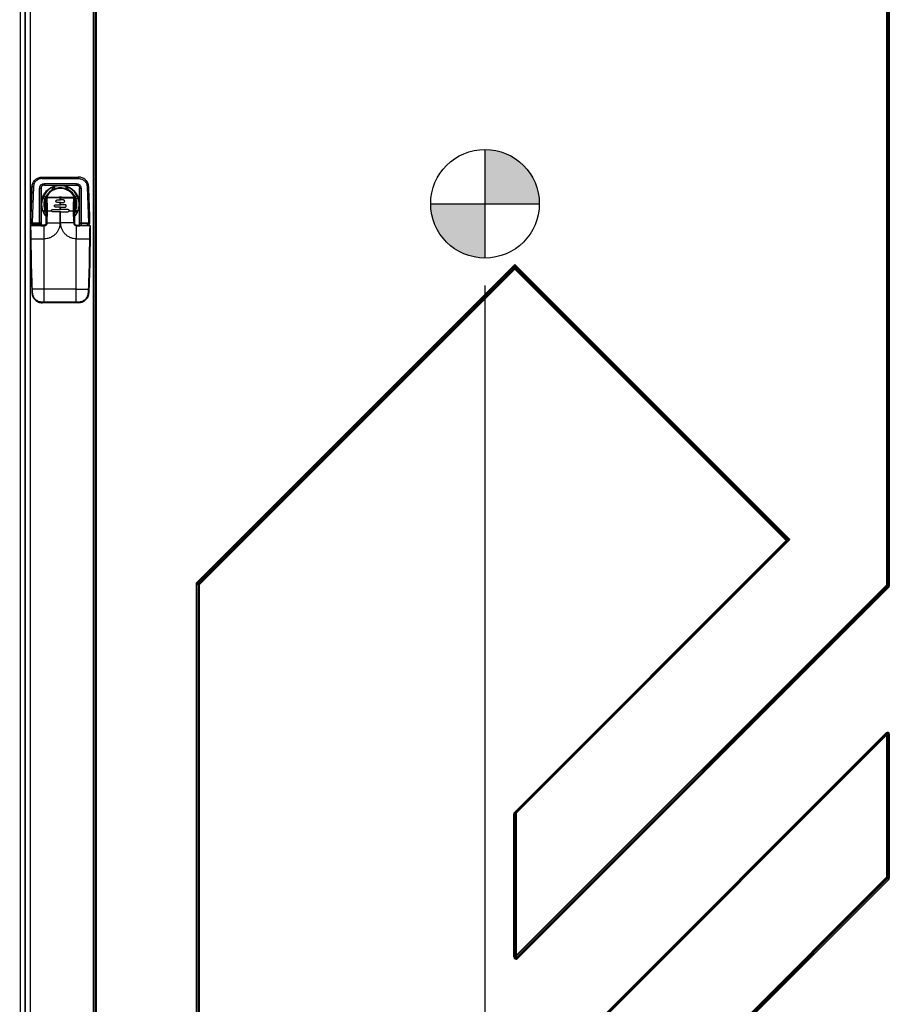
# Model space of a CAD drawing. Units: inches. Extents: x -275 to 0, y 10 to 204.
# Drawn here: x -251 to -228, y 37 to 63 of the extents above; entities that cross this region are included whole.
import ezdxf

# ---------------------------------------------------------------- set-up
doc = ezdxf.new("R2010")
doc.units = ezdxf.units.IN
doc.header["$LTSCALE"] = 0.375
doc.header["$MEASUREMENT"] = 0
doc.header["$PDSIZE"] = -1
doc.styles.add('SIM1', font='ROMANS')
doc.dimstyles.get("Standard").update_dxf_attribs({"dimtxt": 0.18, "dimasz": 0.18, "dimexe": 0.18, "dimexo": 0.0625, "dimgap": 0.09, "dimtad": 0, "dimtih": 1, "dimtoh": 1, "dimdec": 4, "dimzin": 0, "dimdsep": 46, "dimtxsty": 'Standard', "dimcen": 0.09, "dimadec": 0, "dimazin": 0, "dimtfac": 1, "dimtdec": 4, "dimtofl": 0, "dimtmove": 0, "dimatfit": 3, "dimfxl": 1, "dimtolj": 1, "dimtzin": 0, "dimarcsym": 0})

# ---------------------------------------------------------------- blocks, each defined once
blk = doc.blocks.new('*D26')
at = {"color": 0, "lineweight": -2, "transparency": 16777216}
for p, q in [((-238.442, 55.763), (-238.442, 15.569)), ((-255.295, 25.208), (-255.295, 15.569))]:
    blk.add_line(p, q, dxfattribs=at)
at = {"color": 0, "linetype": 'Continuous', "lineweight": -2, "transparency": 16777216}
for p, q in [((-255.295, 16.569), (-261.277, 16.569)), ((-240.942, 16.569), (-252.795, 16.569))]:
    blk.add_line(p, q, dxfattribs=at)
at = {"color": 0, "linetype": 'Continuous', "transparency": 16777216}
for points in [[(-252.795, 16.986), (-252.795, 16.152), (-255.295, 16.569)], [(-240.942, 16.986), (-240.942, 16.152), (-238.442, 16.569)]]:
    blk.add_solid(points, dxfattribs=at)
at = {"layer": 'Defpoints', "color": 0, "linetype": 'Continuous', "transparency": 16777216}
for p in [(-238.442, 55.826), (-255.295, 25.27), (-255.295, 16.569)]:
    blk.add_point(p, dxfattribs=at)
at = {"linetype": 'Continuous', "transparency": 16777216, "insert": (-269.363, 16.569), "char_height": 2.2, "attachment_point": 5, "style": 'SIM1'}
blk.add_mtext('\\A1;\\P16.9 [43]\\PCOG', dxfattribs=at)

msp = doc.modelspace()

# ---------------------------------------------------------------- hatches: boundary and pattern name
h = msp.add_hatch(color=256)
h.dxf.hatch_style = 1
h.paths.add_polyline_path([(-238.442, 59.374), (-238.442, 57.932), (-237, 57.932, 0.414214)])
h.paths.add_polyline_path([(-238.442, 57.932), (-239.884, 57.932, 0.414214), (-238.442, 56.49)])

# ---------------------------------------------------------------- linework, layer by layer
at = {"color": 7, "linetype": 'Continuous', "lineweight": 25}
for p, q in [((-250.78, 101.635), (-250.78, 26.138)), ((-250.654, 101.606), (-250.654, 26.16)), ((-250.636, 27.153), (-250.636, 101.586)), ((-250.512, 101.585), (-250.512, 27.153)), ((-248.831, 33.486), (-248.831, 101.585)), ((-248.801, 101.585), (-248.801, 33.486)), ((-248.794, 33.489), (-248.794, 101.591)), ((-248.764, 101.616), (-248.764, 33.512)), ((-227.774, 47.816), (-227.774, 101.616)), ((-227.774, 47.816), (-227.774, 101.616)), ((-227.774, 47.793), (-227.774, 101.592)), ((-227.744, 101.591), (-227.744, 47.793)), ((-227.738, 47.79), (-227.738, 101.585)), ((-227.709, 101.585), (-227.709, 47.79)), ((-238.442, 59.374), (-238.442, 56.49)), ((-250.196, 58.642), (-249.235, 58.642)), ((-250.196, 58.604), (-249.235, 58.604)), ((-249.235, 58.642), (-249.235, 58.642)), ((-250.5, 57.426), (-250.47, 58.381)), ((-250.431, 58.379), (-250.461, 57.426)), ((-250.266, 57.426), (-250.265, 58.34)), ((-250.226, 58.339), (-250.226, 57.445)), ((-250.221, 57.93), (-250.226, 58.339)), ((-250.138, 58.467), (-249.293, 58.467)), ((-250.138, 58.427), (-249.293, 58.427)), ((-250.138, 58.427), (-249.736, 58.418)), ((-249.932, 58.298), (-249.896, 58.38)), ((-249.873, 58.389), (-249.873, 58.389)), ((-249.873, 58.326), (-249.873, 58.389)), ((-249.868, 58.39), (-249.868, 58.328)), ((-249.736, 58.418), (-249.693, 58.418)), ((-249.714, 58.415), (-249.714, 58.415)), ((-249.714, 58.356), (-249.714, 58.356)), ((-249.293, 58.427), (-249.693, 58.418)), ((-249.56, 58.328), (-249.56, 58.39)), ((-249.56, 58.328), (-249.56, 58.39)), ((-249.555, 58.326), (-249.555, 58.389)), ((-249.555, 58.326), (-249.555, 58.326)), ((-249.495, 58.298), (-249.531, 58.38)), ((-249.208, 57.93), (-249.205, 58.339)), ((-249.205, 58.339), (-249.204, 57.445)), ((-249.165, 58.34), (-249.165, 57.426)), ((-249, 58.379), (-248.97, 57.426)), ((-248.931, 57.426), (-248.961, 58.381)), ((-248.961, 58.381), (-248.961, 58.381)), ((-250.187, 58.075), (-250.124, 58.075)), ((-250.178, 58.098), (-250.096, 58.135)), ((-249.723, 58.093), (-250.051, 58.093)), ((-249.802, 58.032), (-249.723, 58.032)), ((-249.723, 58.11), (-249.708, 58.11)), ((-249.723, 58.093), (-249.708, 58.093)), ((-249.723, 58.032), (-249.708, 58.032)), ((-249.629, 58.032), (-249.708, 58.032)), ((-249.381, 58.11), (-249.382, 58.11)), ((-249.342, 58.071), (-249.343, 58.071)), ((-249.25, 58.099), (-249.332, 58.135)), ((-249.304, 58.075), (-249.242, 58.075)), ((-250.221, 57.365), (-250.221, 57.93)), ((-249.92, 57.781), (-249.723, 57.781)), ((-249.841, 57.906), (-249.723, 57.906)), ((-249.723, 57.843), (-249.841, 57.843)), ((-249.723, 57.969), (-249.802, 57.969)), ((-249.708, 57.969), (-249.723, 57.969)), ((-249.723, 57.906), (-249.708, 57.906)), ((-249.708, 57.843), (-249.723, 57.843)), ((-249.723, 57.781), (-249.708, 57.781)), ((-249.708, 57.969), (-249.629, 57.969)), ((-249.59, 57.906), (-249.708, 57.906)), ((-249.708, 57.843), (-249.59, 57.843)), ((-249.511, 57.781), (-249.708, 57.781)), ((-249.342, 57.999), (-249.342, 57.999)), ((-249.342, 57.42), (-249.342, 57.993)), ((-249.342, 57.83), (-249.342, 57.83)), ((-249.208, 57.365), (-249.208, 57.93)), ((-239.884, 57.932), (-237, 57.932)), ((-250.187, 57.757), (-250.124, 57.757)), ((-250.096, 57.698), (-250.178, 57.734)), ((-250.088, 57.423), (-250.088, 57.745)), ((-250.088, 57.745), (-250.054, 57.745)), ((-250.063, 57.423), (-250.054, 57.745)), ((-250.054, 57.745), (-249.951, 57.745)), ((-249.723, 57.718), (-249.92, 57.718)), ((-249.723, 57.423), (-249.723, 57.718)), ((-249.708, 57.718), (-249.723, 57.718)), ((-249.708, 57.423), (-249.708, 57.718)), ((-249.708, 57.718), (-249.511, 57.718)), ((-249.511, 57.718), (-249.511, 57.718)), ((-249.48, 57.745), (-249.377, 57.745)), ((-249.343, 57.745), (-249.377, 57.745)), ((-249.332, 57.698), (-249.25, 57.734)), ((-249.304, 57.757), (-249.242, 57.757)), ((-250.461, 57.426), (-250.266, 57.426)), ((-250.461, 57.406), (-250.266, 57.406)), ((-250.445, 57.365), (-250.445, 57.406)), ((-250.426, 57.406), (-250.426, 57.365)), ((-250.265, 57.406), (-250.266, 57.406)), ((-250.265, 57.365), (-250.265, 57.406)), ((-250.226, 57.445), (-250.226, 57.444)), ((-250.226, 57.445), (-250.226, 57.445)), ((-250.226, 57.443), (-250.226, 57.445)), ((-250.226, 57.445), (-250.226, 57.365)), ((-250.147, 57.365), (-250.147, 57.365)), ((-250.147, 56.999), (-250.147, 57.347)), ((-250.095, 57.399), (-250.092, 57.409)), ((-250.092, 57.409), (-250.088, 57.423)), ((-250.063, 57.423), (-250.088, 57.423)), ((-250.063, 57.423), (-249.723, 57.423)), ((-249.36, 57.423), (-249.708, 57.423)), ((-249.342, 57.423), (-249.343, 57.423)), ((-249.284, 56.999), (-249.284, 57.347)), ((-249.204, 57.445), (-249.205, 57.445)), ((-249.205, 57.445), (-249.205, 57.365)), ((-249.204, 57.445), (-249.204, 57.444)), ((-249.204, 57.443), (-249.204, 57.445)), ((-249.165, 57.426), (-248.97, 57.426)), ((-248.97, 57.406), (-249.165, 57.406)), ((-249.165, 57.406), (-249.165, 57.406)), ((-249.165, 57.406), (-249.165, 57.365)), ((-249.005, 57.406), (-249.005, 57.365)), ((-248.985, 57.406), (-248.985, 57.365)), ((-248.985, 57.365), (-248.985, 57.406)), ((-248.93, 57.426), (-248.931, 57.426)), ((-248.926, 57.345), (-248.926, 57.345)), ((-250.505, 56.999), (-250.487, 56.999)), ((-250.487, 56.999), (-250.147, 56.999)), ((-250.14, 56.999), (-250.147, 56.999)), ((-250.14, 55.669), (-250.14, 56.999)), ((-249.292, 55.669), (-249.292, 56.999)), ((-249.292, 56.999), (-249.284, 56.999)), ((-249.284, 56.999), (-248.944, 56.999)), ((-248.926, 56.999), (-248.944, 56.999)), ((-248.926, 56.999), (-248.926, 56.999)), ((-246.096, 47.87), (-237.649, 56.316)), ((-246.096, 47.87), (-237.649, 56.316)), ((-246.078, 47.864), (-237.691, 56.251)), ((-237.67, 56.229), (-246.057, 47.843)), ((-246.051, 47.84), (-237.671, 56.22)), ((-237.65, 56.199), (-246.03, 47.819)), ((-237.671, 56.22), (-237.67, 56.229)), ((-230.443, 48.992), (-237.65, 56.199)), ((-237.649, 56.316), (-230.348, 49.016)), ((-237.628, 56.229), (-237.629, 56.22)), ((-237.629, 56.22), (-230.421, 49.013)), ((-230.412, 49.013), (-237.628, 56.229)), ((-237.607, 56.251), (-230.39, 49.034)), ((-250.474, 55.668), (-250.47, 55.565)), ((-250.14, 55.669), (-250.457, 55.669)), ((-250.452, 55.565), (-250.457, 55.669)), ((-249.292, 55.669), (-250.14, 55.669)), ((-249.292, 55.669), (-248.974, 55.669)), ((-248.974, 55.669), (-248.979, 55.565)), ((-248.957, 55.668), (-248.961, 55.565)), ((-248.961, 55.565), (-248.961, 55.565)), ((-250.14, 55.321), (-250.196, 55.321)), ((-250.139, 55.304), (-250.195, 55.304)), ((-249.292, 55.321), (-250.14, 55.321)), ((-249.292, 55.304), (-250.139, 55.304)), ((-249.235, 55.321), (-249.292, 55.321)), ((-249.236, 55.304), (-249.292, 55.304)), ((-249.236, 55.304), (-249.236, 55.304)), ((-237.662, 41.773), (-230.443, 48.992)), ((-230.421, 48.971), (-237.641, 41.752)), ((-237.633, 41.749), (-230.412, 48.971)), ((-230.348, 49.016), (-237.612, 41.752)), ((-230.421, 49.013), (-230.412, 49.013)), ((-230.412, 48.971), (-230.421, 48.971)), ((-246.096, 34.618), (-246.096, 47.87)), ((-246.096, 47.87), (-246.096, 47.87)), ((-246.096, 34.618), (-246.096, 47.87)), ((-246.057, 47.843), (-246.051, 47.84)), ((-246.096, 34.619), (-246.096, 47.821)), ((-246.066, 47.821), (-246.096, 47.821)), ((-246.06, 47.819), (-246.066, 47.821)), ((-246.066, 47.821), (-246.066, 34.619)), ((-246.03, 47.819), (-246.06, 47.819)), ((-246.06, 34.622), (-246.06, 47.819)), ((-246.03, 47.819), (-246.03, 34.622)), ((-237.612, 37.978), (-227.774, 47.816)), ((-237.612, 37.978), (-227.774, 47.816)), ((-237.612, 37.954), (-227.774, 47.793)), ((-237.598, 37.918), (-227.747, 47.769)), ((-227.753, 47.771), (-237.591, 37.933)), ((-227.726, 47.748), (-237.577, 37.897)), ((-227.774, 47.816), (-227.774, 47.816)), ((-227.744, 47.793), (-227.774, 47.793)), ((-227.747, 47.769), (-227.753, 47.771)), ((-227.744, 47.793), (-227.738, 47.79)), ((-227.709, 47.79), (-227.738, 47.79)), ((-237.662, 34.017), (-227.794, 43.885)), ((-227.773, 43.864), (-237.641, 33.996)), ((-237.633, 33.994), (-227.778, 43.849)), ((-227.774, 43.834), (-237.612, 33.996)), ((-227.778, 43.849), (-227.773, 43.864)), ((-227.774, 40.061), (-227.774, 43.834)), ((-227.774, 43.834), (-227.774, 43.834)), ((-227.774, 40.061), (-227.774, 43.834)), ((-227.774, 40.037), (-227.774, 43.81)), ((-227.774, 43.81), (-227.774, 43.81)), ((-227.738, 43.85), (-227.744, 43.835)), ((-227.744, 43.835), (-227.744, 40.033)), ((-227.709, 43.85), (-227.738, 43.85)), ((-227.738, 40.03), (-227.738, 43.85)), ((-227.709, 43.85), (-227.709, 40.03)), ((-237.679, 37.939), (-237.679, 41.731)), ((-237.679, 41.731), (-237.649, 41.731)), ((-237.649, 41.731), (-237.649, 37.939)), ((-237.642, 41.728), (-237.649, 41.731)), ((-237.642, 37.954), (-237.642, 41.728)), ((-237.642, 41.728), (-237.612, 41.728)), ((-237.641, 41.752), (-237.633, 41.749)), ((-237.612, 41.752), (-237.612, 37.978)), ((-237.615, 30.145), (-227.744, 40.016)), ((-237.612, 30.222), (-227.774, 40.061)), ((-237.612, 30.222), (-227.774, 40.061)), ((-237.612, 30.199), (-227.774, 40.037)), ((-227.75, 40.019), (-237.608, 30.161)), ((-227.723, 39.995), (-237.594, 30.124)), ((-227.774, 40.061), (-227.774, 40.061)), ((-227.744, 40.016), (-227.75, 40.019)), ((-227.744, 40.033), (-227.738, 40.03)), ((-227.709, 40.03), (-227.738, 40.03)), ((-237.679, 37.939), (-237.649, 37.939)), ((-237.649, 37.939), (-237.642, 37.954)), ((-237.642, 37.954), (-237.612, 37.954)), ((-237.612, 37.978), (-237.612, 37.978)), ((-237.612, 37.978), (-237.612, 37.954)), ((-237.591, 37.933), (-237.598, 37.918))]:
    msp.add_line(p, q, dxfattribs=at)
at = {"color": 7, "linetype": 'Continuous', "lineweight": 25, "flags": 128}
for points in [[(-249.742, 58.114), (-249.7, 58.116), (-249.683, 58.114)], [(-249.723, 58.032), (-249.723, 58.04), (-249.723, 58.047), (-249.723, 58.055), (-249.723, 58.063), (-249.723, 58.07), (-249.723, 58.078), (-249.723, 58.086), (-249.723, 58.093)], [(-249.708, 58.032), (-249.708, 58.04), (-249.708, 58.047), (-249.708, 58.055), (-249.708, 58.063), (-249.708, 58.07), (-249.708, 58.078), (-249.708, 58.086), (-249.708, 58.093)], [(-249.723, 57.906), (-249.723, 57.914), (-249.723, 57.922), (-249.723, 57.93), (-249.723, 57.938), (-249.723, 57.946), (-249.723, 57.953), (-249.723, 57.961), (-249.723, 57.969)], [(-249.723, 57.781), (-249.723, 57.789), (-249.723, 57.796), (-249.723, 57.804), (-249.723, 57.812), (-249.723, 57.82), (-249.723, 57.828), (-249.723, 57.836), (-249.723, 57.843)], [(-249.708, 57.906), (-249.708, 57.914), (-249.708, 57.922), (-249.708, 57.93), (-249.708, 57.938), (-249.708, 57.946), (-249.708, 57.953), (-249.708, 57.961), (-249.708, 57.969)], [(-249.708, 57.781), (-249.708, 57.789), (-249.708, 57.796), (-249.708, 57.804), (-249.708, 57.812), (-249.708, 57.82), (-249.708, 57.828), (-249.708, 57.836), (-249.708, 57.843)], [(-250.488, 57.407), (-250.484, 57.406), (-250.481, 57.406)], [(-250.14, 55.321), (-250.14, 55.364), (-250.14, 55.407), (-250.14, 55.451), (-250.14, 55.494), (-250.14, 55.538), (-250.14, 55.581), (-250.14, 55.625), (-250.14, 55.669)], [(-249.292, 55.321), (-249.292, 55.364), (-249.292, 55.407), (-249.292, 55.451), (-249.292, 55.494), (-249.292, 55.538), (-249.292, 55.581), (-249.292, 55.625), (-249.292, 55.669)]]:
    msp.add_lwpolyline(points, dxfattribs=at)
msp.add_circle((-238.442, 57.932), 1.442)
at = {"color": 7, "linetype": 'Continuous', "lineweight": 25}
for centre, radius, start, end in [((-244.802, 58.613), 5.393, 179.6907, 180.1012), ((-243.819, 58.613), 5.416, 179.6915, 180.1003), ((-249.235, 58.368), 0.275, 2.7387, 89.9998), ((-221.065, 56.974), 29.438, 177.2613, 179.121), ((-250.196, 58.368), 0.275, 154.8342, 177.2665), ((-250.471, 57.756), 0.625, 86.362, 89.9521), ((-250.256, 57.697), 0.643, 87.3483, 90.8552), ((-249.714, 57.916), 0.499, 318.3423, 180), ((-249.714, 57.916), 0.499, 111.4546, 158.5452), ((-249.714, 57.916), 0.44, 360, 209.7861), ((-244.341, 58.457), 5.797, 179.9022, 180.2962), ((-249.714, 57.916), 0.42, 332.459, 180.0001), ((-249.714, 57.916), 0.499, 89.9996, 108.5965), ((-249.714, 57.916), 0.44, 68.8008, 90.0001), ((-249.714, 57.916), 0.44, 29.8098, 60.19), ((-249.175, 57.706), 0.634, 89.1311, 92.6717), ((-248.96, 57.754), 0.627, 90.0389, 93.6338), ((-278.369, 56.974), 29.442, 0.8792, 2.7386), ((-249.714, 57.916), 0.499, 161.4039, 198.5961), ((-250.016, 58.097), 0.0356, 157.995, 186.201), ((-247.511, 58.097), 2.213, 179.6607, 180.1046), ((-247.495, 58.097), 2.213, 179.6607, 180.1046), ((-249.416, 58.097), 0.0365, 353.9285, 21.4161), ((-249.381, 58.071), 0.0393, 359.9999, 89.9992), ((-249.714, 57.916), 0.44, 338.801, 21.199), ((-249.714, 57.916), 0.499, 180.0002, 221.5017), ((-249.714, 57.916), 0.42, 179.9995, 207.2499), ((-250.013, 57.914), 0.0779, 168.69, 187.7626), ((-230.324, 57.914), 19.018, 179.7457, 180.2543), ((-268.36, 57.914), 19.018, 359.7457, 0.2543), ((-249.714, 57.916), 0.44, 327.889, 359.9997), ((-249.714, 57.916), 0.499, 201.4553, 221.4404), ((-250.485, 57.345), 0.0196, 89.9991, 180.0009), ((-250.498, 57.329), 0.0169, 83.5384, 112.9937), ((-250.481, 57.425), 0.0196, 179.1269, 229.2272), ((-250.469, 57.358), 0.0168, 156.785, 186.476), ((-247.621, 57.421), 2.84, 179.9031, 180.3053), ((-250.236, 57.443), 0.01, 357.7144, 3.3704), ((-249.194, 57.444), 0.0101, 176.8342, 182.42), ((-246.078, 57.421), 2.892, 179.9034, 180.2983), ((-248.95, 57.425), 0.0196, 270.0009, 0.8803), ((-248.95, 57.425), 0.0196, 270.0036, 0.8776), ((-248.962, 57.358), 0.0172, 353.6523, 22.6178), ((-248.946, 57.345), 0.0196, 359.9974, 90.0026), ((-248.933, 57.329), 0.0172, 67.1868, 96.3458), ((-278.368, 56.999), 29.441, 357.2073, 0), ((-221.063, 56.999), 29.441, 180.4762, 182.7927), ((-242.005, 51.927), 6.108, 44.7881, 45.0683), ((-237.65, 56.199), 0.0299, 45.0194, 134.9806), ((-233.315, 60.545), 6.138, 224.7898, 225.0686), ((-233.27, 51.829), 6.187, 134.7895, 135.0668), ((-241.978, 60.611), 6.174, 314.79, 315.0679), ((-250.426, 54.893), 0.777, 92.2984, 93.5767), ((-250.462, 55.694), 0.129, 266.8546, 274.5798), ((-249.236, 55.578), 0.275, 270.0001, 357.2074), ((-248.968, 55.695), 0.13, 265.4434, 273.1279), ((-249.007, 54.857), 0.813, 86.4611, 87.6875), ((-250.195, 55.578), 0.275, 247.4862, 269.9985), ((-250.012, 55.317), 0.183, 178.7727, 184.1359), ((-247.785, 55.317), 2.354, 179.9048, 180.322), ((-246.99, 55.317), 2.301, 179.9039, 180.3307), ((-249.453, 55.317), 0.217, 356.5154, 1.0412), ((-225.984, 44.544), 6.298, 134.7926, 135.065), ((-225.984, 53.44), 6.298, 224.935, 225.2074), ((-230.443, 48.992), 0.0299, 315.0226, 44.9774), ((-234.771, 53.405), 6.188, 314.7901, 315.0674), ((-232.045, 47.32), 2.322, 44.9714, 45.2975), ((-250.393, 43.538), 6.11, 44.7885, 45.0687), ((-246.03, 47.819), 0.0299, 135.0082, 179.9931), ((-241.662, 52.197), 6.184, 224.7902, 225.067), ((-231.987, 43.569), 5.965, 44.7851, 45.0721), ((-227.774, 47.793), 0.0299, 315.0082, 359.9904), ((-223.301, 52.183), 6.266, 224.792, 225.0652), ((-223.37, 48.299), 6.249, 224.9324, 225.2069), ((-227.764, 43.835), 0.0199, 0.0657, 134.9314), ((-233.021, 46.404), 6.556, 224.9418, 225.2035), ((-237.612, 41.728), 0.0299, 135.0083, 179.9945), ((-242.127, 37.223), 6.378, 44.9349, 45.204), ((-227.764, 40.033), 0.02, 315.0164, 359.9845), ((-223.25, 44.478), 6.333, 224.7919, 225.0621), ((-237.612, 37.955), 0.0299, 180.0699, 314.932), ((-242.146, 33.411), 6.419, 44.7967, 45.0633), ((-233.066, 42.418), 6.387, 224.7958, 225.0638)]:
    msp.add_arc(centre, radius, start, end, dxfattribs=at)
for centre, major_axis, ratio, start_param, end_param in [((-237.649, 56.208), (0, 0.0598), 0.999694, 5.497939, 7.068431), ((-237.649, 56.208), (0.0007, 0.0299), 0.999084, 5.52206, 7.092552), ((-230.433, 48.992), (0.0299, 0), 0.999044, 5.497939, 7.068431), ((-230.433, 48.992), (0.0598, 0), 0.999697, 6.26431, 7.068431), ((-246.036, 47.821), (0.0552, -0.0231), 0.999823, 2.752157, 3.537429), ((-246.036, 47.821), (0.0275, -0.0118), 0.999497, 2.762954, 3.548226), ((-227.768, 47.79), (0.0275, -0.0118), 0.999497, 5.904547, 6.689819), ((-227.768, 47.79), (0.0552, -0.0231), 0.999823, 5.89375, 6.679022), ((-227.758, 43.85), (0.0191, 0.0461), 0.99896, 5.10491, 7.46037), ((-227.774, 43.81), (-0.0041, 0.0382), 0.001388, 5.305422, 6.265582), ((-227.774, 43.81), (0.0299, 0.0241), 0.000875, 4.713476, 6.266819), ((-227.758, 43.85), (0.0074, 0.0186), 0.995904, 5.09159, 7.44705), ((-237.619, 41.731), (0.0552, -0.0231), 0.999823, 2.752157, 3.537429), ((-237.619, 41.731), (0.0278, -0.0112), 0.999435, 2.738513, 3.523785), ((-227.774, 40.037), (0.0299, -0.0041), 0.000243, 0.015695, 1.569038), ((-227.774, 40.037), (0.0241, -0.0182), 0.001072, 0.016038, 1.569381), ((-227.758, 40.03), (0.0183, -0.0079), 0.999334, 5.905983, 6.691255), ((-227.758, 40.03), (0.046, -0.0192), 0.999823, 5.89375, 6.679022), ((-237.619, 37.939), (0.0229, 0.0553), 0.99896, 1.963317, 4.318777), ((-237.619, 37.939), (0.0118, 0.0276), 0.996859, 1.975632, 4.331092)]:
    msp.add_ellipse(centre, major_axis=major_axis, ratio=ratio, start_param=start_param, end_param=end_param, dxfattribs=at)
for points, knots in [([(-250.47, 58.381), (-250.464, 58.415), (-250.453, 58.485), (-250.389, 58.572), (-250.299, 58.631), (-250.23, 58.639), (-250.196, 58.642)], [0, 0, 0, 0, 0.249999, 0.499998, 0.756326, 1, 1, 1, 1]), ([(-250.196, 58.604), (-250.226, 58.6), (-250.285, 58.594), (-250.362, 58.542), (-250.417, 58.469), (-250.426, 58.409), (-250.431, 58.379)], [0, 0, 0, 0, 0.250001, 0.5, 0.75, 1, 1, 1, 1]), ([(-248.961, 58.381), (-248.966, 58.415), (-248.977, 58.485), (-249.042, 58.572), (-249.131, 58.631), (-249.201, 58.639), (-249.235, 58.642)], [0, 0, 0, 0, 0.249999, 0.499998, 0.756326, 1, 1, 1, 1]), ([(-249.235, 58.604), (-249.205, 58.6), (-249.145, 58.594), (-249.069, 58.542), (-249.014, 58.469), (-249.005, 58.409), (-249, 58.379)], [0, 0, 0, 0, 0.250001, 0.5, 0.749999, 1, 1, 1, 1]), ([(-250.265, 58.34), (-250.264, 58.357), (-250.262, 58.382), (-250.246, 58.412), (-250.23, 58.432), (-250.21, 58.448), (-250.18, 58.463), (-250.155, 58.465), (-250.138, 58.467)], [0, 0, 0, 0, 0.249506, 0.374782, 0.499979, 0.625173, 0.750458, 1, 1, 1, 1]), ([(-250.138, 58.427), (-250.15, 58.426), (-250.168, 58.425), (-250.19, 58.415), (-250.203, 58.405), (-250.214, 58.391), (-250.224, 58.369), (-250.225, 58.352), (-250.226, 58.339)], [0, 0, 0, 0, 0.2587677, 0.3815196, 0.5011509, 0.6205567, 0.7427103, 1, 1, 1, 1]), ([(-250.221, 57.93), (-250.219, 57.963), (-250.215, 58.029), (-250.184, 58.125), (-250.135, 58.214), (-250.068, 58.291), (-249.989, 58.35), (-249.905, 58.39), (-249.819, 58.414), (-249.763, 58.417), (-249.736, 58.418)], [0, 0, 0, 0, 0.127828, 0.259883, 0.393623, 0.526267, 0.655138, 0.778001, 0.893259, 1, 1, 1, 1]), ([(-249.873, 58.389), (-249.873, 58.389), (-249.873, 58.388), (-249.876, 58.387), (-249.881, 58.386), (-249.888, 58.383), (-249.893, 58.381), (-249.896, 58.38)], [0, 0, 0, 0, 0.168101, 0.33638, 0.503744, 0.737606, 1, 1, 1, 1]), ([(-249.693, 58.418), (-249.666, 58.417), (-249.609, 58.414), (-249.524, 58.39), (-249.439, 58.35), (-249.361, 58.291), (-249.294, 58.214), (-249.245, 58.125), (-249.214, 58.029), (-249.21, 57.963), (-249.208, 57.93)], [0, 0, 0, 0, 0.106742, 0.221998, 0.344862, 0.473733, 0.606377, 0.740118, 0.872172, 1, 1, 1, 1]), ([(-249.495, 58.298), (-249.505, 58.303), (-249.521, 58.311), (-249.54, 58.32), (-249.55, 58.324), (-249.554, 58.326), (-249.555, 58.326), (-249.555, 58.326)], [0, 0, 0, 0, 0.378922, 0.567884, 0.758376, 0.924157, 1, 1, 1, 1]), ([(-249.293, 58.467), (-249.276, 58.465), (-249.251, 58.463), (-249.221, 58.448), (-249.201, 58.432), (-249.185, 58.412), (-249.169, 58.382), (-249.167, 58.357), (-249.165, 58.34)], [0, 0, 0, 0, 0.249542, 0.374827, 0.50002, 0.625219, 0.750493, 1, 1, 1, 1]), ([(-249.293, 58.467), (-249.293, 58.462), (-249.293, 58.454), (-249.293, 58.445), (-249.293, 58.439), (-249.293, 58.434), (-249.293, 58.429), (-249.293, 58.428), (-249.293, 58.427)], [0, 0, 0, 0, 0.239475, 0.3683653, 0.4999927, 0.6316522, 0.7605251, 1, 1, 1, 1]), ([(-249.293, 58.427), (-249.281, 58.426), (-249.263, 58.425), (-249.241, 58.415), (-249.227, 58.405), (-249.217, 58.391), (-249.207, 58.369), (-249.205, 58.352), (-249.205, 58.339)], [0, 0, 0, 0, 0.2587556, 0.3815153, 0.5011488, 0.6205539, 0.7427133, 1, 1, 1, 1]), ([(-250.178, 58.098), (-250.179, 58.095), (-250.182, 58.089), (-250.184, 58.082), (-250.186, 58.077), (-250.186, 58.075), (-250.186, 58.075), (-250.186, 58.075)], [0, 0, 0, 0, 0.3305273, 0.5405455, 0.7193804, 0.898803, 1, 1, 1, 1]), ([(-250.088, 58.071), (-250.088, 58.074), (-250.088, 58.081), (-250.083, 58.092), (-250.074, 58.102), (-250.062, 58.109), (-250.053, 58.11), (-250.049, 58.11)], [0, 0, 0, 0, 0.154597, 0.331868, 0.575224, 0.789995, 1, 1, 1, 1]), ([(-250.063, 58.075), (-250.066, 58.075), (-250.073, 58.074), (-250.082, 58.074), (-250.087, 58.072), (-250.088, 58.072), (-250.088, 58.071)], [0, 0, 0, 0, 0.241649, 0.499954, 0.758371, 1, 1, 1, 1]), ([(-250.088, 57.745), (-250.088, 57.767), (-250.088, 57.809), (-250.088, 57.87), (-250.088, 57.936), (-250.088, 57.993), (-250.088, 58.04), (-250.088, 58.061), (-250.088, 58.071)], [0, 0, 0, 0, 0.197564, 0.383875, 0.563754, 0.80724, 0.903339, 1, 1, 1, 1]), ([(-250.063, 58.075), (-250.063, 58.077), (-250.064, 58.08), (-250.063, 58.084), (-250.062, 58.087), (-250.06, 58.089), (-250.058, 58.091), (-250.055, 58.093), (-250.053, 58.093), (-250.051, 58.093)], [0, 0, 0, 0, 0.246486, 0.367048, 0.486736, 0.612369, 0.736565, 0.870402, 1, 1, 1, 1]), ([(-250.054, 57.745), (-250.054, 57.776), (-250.055, 57.839), (-250.059, 57.928), (-250.062, 57.996), (-250.062, 58.043), (-250.063, 58.064), (-250.063, 58.075)], [0, 0, 0, 0, 0.277832, 0.569904, 0.808674, 0.903727, 1, 1, 1, 1]), ([(-250.049, 58.11), (-250.032, 58.11), (-249.998, 58.11), (-249.938, 58.11), (-249.846, 58.11), (-249.771, 58.11), (-249.723, 58.11)], [0, 0, 0, 0, 0.156776, 0.313586, 0.560015, 1, 1, 1, 1]), ([(-249.802, 57.969), (-249.806, 57.97), (-249.814, 57.97), (-249.824, 57.978), (-249.832, 57.988), (-249.834, 57.998), (-249.833, 58.007), (-249.83, 58.015), (-249.824, 58.023), (-249.814, 58.03), (-249.806, 58.031), (-249.802, 58.032)], [0, 0, 0, 0, 0.123027, 0.245806, 0.371334, 0.497451, 0.566195, 0.634907, 0.751019, 0.876261, 1, 1, 1, 1]), ([(-249.708, 58.11), (-249.653, 58.11), (-249.572, 58.11), (-249.477, 58.11), (-249.429, 58.11), (-249.404, 58.11), (-249.391, 58.11), (-249.385, 58.11), (-249.382, 58.11), (-249.382, 58.11)], [0, 0, 0, 0, 0.49997, 0.749983, 0.874993, 0.937498, 0.980579, 0.993248, 1, 1, 1, 1]), ([(-249.708, 58.093), (-249.653, 58.093), (-249.547, 58.093), (-249.438, 58.093), (-249.384, 58.093), (-249.381, 58.093), (-249.38, 58.093), (-249.38, 58.093), (-249.379, 58.093), (-249.379, 58.093), (-249.379, 58.093), (-249.379, 58.093)], [0, 0, 0, 0, 0.499996, 0.968598, 0.992074, 0.997981, 0.999474, 0.999859, 0.999958, 0.999996, 1, 1, 1, 1]), ([(-249.629, 57.969), (-249.625, 57.969), (-249.619, 57.97), (-249.612, 57.974), (-249.606, 57.979), (-249.6, 57.987), (-249.598, 57.994), (-249.598, 57.998), (-249.598, 58.002), (-249.598, 58.007), (-249.601, 58.015), (-249.607, 58.023), (-249.617, 58.03), (-249.625, 58.031), (-249.629, 58.032)], [0, 0, 0, 0, 0.116332, 0.179616, 0.246172, 0.371547, 0.457567, 0.483532, 0.49806, 0.56891, 0.635055, 0.75151, 0.876354, 1, 1, 1, 1]), ([(-249.382, 58.11), (-249.377, 58.11), (-249.373, 58.11), (-249.364, 58.107), (-249.356, 58.102), (-249.348, 58.092), (-249.343, 58.081), (-249.343, 58.074), (-249.343, 58.071)], [0, 0, 0, 0, 0.209891, 0.233471, 0.424911, 0.667986, 0.845336, 1, 1, 1, 1]), ([(-249.379, 58.093), (-249.378, 58.093), (-249.376, 58.093), (-249.373, 58.091), (-249.371, 58.089), (-249.369, 58.087), (-249.368, 58.084), (-249.367, 58.08), (-249.368, 58.077), (-249.368, 58.075), (-249.368, 58.075)], [0, 0, 0, 0, 0.132877, 0.263177, 0.387519, 0.512965, 0.632253, 0.753001, 0.920016, 1, 1, 1, 1]), ([(-249.368, 58.075), (-249.368, 58.056), (-249.369, 58.022), (-249.37, 57.975), (-249.372, 57.931), (-249.374, 57.879), (-249.376, 57.816), (-249.377, 57.769), (-249.377, 57.745)], [0, 0, 0, 0, 0.173418, 0.309851, 0.426884, 0.571241, 0.782602, 1, 1, 1, 1]), ([(-249.343, 58.071), (-249.343, 58.072), (-249.344, 58.072), (-249.349, 58.074), (-249.358, 58.074), (-249.365, 58.075), (-249.368, 58.075)], [0, 0, 0, 0, 0.241672, 0.500029, 0.758369, 1, 1, 1, 1]), ([(-249.343, 58.071), (-249.343, 58.062), (-249.343, 58.043), (-249.343, 58.009), (-249.343, 57.959), (-249.343, 57.906), (-249.343, 57.856), (-249.343, 57.819), (-249.343, 57.782), (-249.343, 57.757), (-249.343, 57.745)], [0, 0, 0, 0, 0.087605, 0.174731, 0.309703, 0.552272, 0.660754, 0.771995, 0.894174, 1, 1, 1, 1]), ([(-249.342, 57.993), (-249.342, 57.998), (-249.342, 58.008), (-249.342, 58.027), (-249.342, 58.048), (-249.342, 58.067), (-249.342, 58.07), (-249.342, 58.071)], [0, 0, 0, 0, 0.108376, 0.221743, 0.467413, 0.731722, 1, 1, 1, 1]), ([(-249.304, 58.075), (-249.304, 58.076), (-249.304, 58.076), (-249.307, 58.083), (-249.312, 58.094), (-249.32, 58.112), (-249.328, 58.126), (-249.332, 58.135)], [0, 0, 0, 0, 0.156888, 0.311078, 0.46287, 0.687379, 1, 1, 1, 1]), ([(-249.951, 57.745), (-249.951, 57.747), (-249.951, 57.752), (-249.95, 57.758), (-249.947, 57.765), (-249.943, 57.77), (-249.939, 57.775), (-249.933, 57.778), (-249.926, 57.78), (-249.922, 57.781), (-249.92, 57.781)], [0, 0, 0, 0, 0.122375, 0.244773, 0.372289, 0.499884, 0.622583, 0.745382, 0.872639, 1, 1, 1, 1]), ([(-249.841, 57.843), (-249.845, 57.844), (-249.85, 57.844), (-249.858, 57.848), (-249.865, 57.853), (-249.871, 57.862), (-249.873, 57.873), (-249.872, 57.881), (-249.87, 57.889), (-249.864, 57.898), (-249.855, 57.903), (-249.847, 57.906), (-249.843, 57.906), (-249.841, 57.906)], [0, 0, 0, 0, 0.1071592, 0.1738843, 0.24924, 0.3753806, 0.4974897, 0.5629473, 0.6284057, 0.7506068, 0.8719718, 0.9359605, 1, 1, 1, 1]), ([(-249.59, 57.843), (-249.586, 57.844), (-249.581, 57.844), (-249.573, 57.848), (-249.566, 57.853), (-249.56, 57.862), (-249.558, 57.873), (-249.559, 57.881), (-249.561, 57.889), (-249.567, 57.898), (-249.576, 57.903), (-249.584, 57.906), (-249.588, 57.906), (-249.59, 57.906)], [0, 0, 0, 0, 0.107146, 0.173878, 0.24924, 0.376287, 0.4975, 0.56396, 0.628389, 0.750608, 0.87196, 0.935213, 1, 1, 1, 1]), ([(-249.511, 57.781), (-249.509, 57.78), (-249.504, 57.78), (-249.495, 57.777), (-249.489, 57.771), (-249.484, 57.765), (-249.481, 57.758), (-249.48, 57.752), (-249.48, 57.747), (-249.48, 57.745)], [0, 0, 0, 0, 0.1530214, 0.2853353, 0.5011536, 0.6285573, 0.7559292, 0.8779478, 1, 1, 1, 1]), ([(-250.186, 57.757), (-250.186, 57.757), (-250.186, 57.757), (-250.185, 57.754), (-250.184, 57.749), (-250.181, 57.742), (-250.179, 57.737), (-250.178, 57.734)], [0, 0, 0, 0, 0.168099, 0.336427, 0.503747, 0.737614, 1, 1, 1, 1]), ([(-249.92, 57.718), (-249.923, 57.718), (-249.931, 57.719), (-249.941, 57.725), (-249.948, 57.734), (-249.95, 57.742), (-249.951, 57.745)], [0, 0, 0, 0, 0.252571, 0.504892, 0.76331, 1, 1, 1, 1]), ([(-249.48, 57.745), (-249.481, 57.742), (-249.483, 57.734), (-249.49, 57.725), (-249.5, 57.719), (-249.508, 57.718), (-249.511, 57.718)], [0, 0, 0, 0, 0.236706, 0.495117, 0.747437, 1, 1, 1, 1]), ([(-249.377, 57.745), (-249.376, 57.71), (-249.374, 57.638), (-249.363, 57.531), (-249.361, 57.459), (-249.36, 57.423)], [0, 0, 0, 0, 0.330302, 0.669736, 1, 1, 1, 1]), ([(-249.343, 57.745), (-249.343, 57.71), (-249.343, 57.638), (-249.343, 57.531), (-249.343, 57.459), (-249.343, 57.423)], [0, 0, 0, 0, 0.330259, 0.669682, 1, 1, 1, 1]), ([(-249.332, 57.698), (-249.327, 57.708), (-249.319, 57.723), (-249.31, 57.742), (-249.306, 57.752), (-249.304, 57.757), (-249.304, 57.757), (-249.304, 57.757)], [0, 0, 0, 0, 0.378923, 0.56789, 0.758369, 0.92417, 1, 1, 1, 1]), ([(-250.504, 57.345), (-250.504, 57.307), (-250.505, 57.232), (-250.505, 57.116), (-250.505, 57.039), (-250.505, 56.999)], [0, 0, 0, 0, 0.328912, 0.65875, 1, 1, 1, 1]), ([(-250.485, 57.365), (-250.487, 57.364), (-250.493, 57.364), (-250.499, 57.359), (-250.504, 57.353), (-250.504, 57.347), (-250.504, 57.345)], [0, 0, 0, 0, 0.2495564, 0.4998073, 0.7505679, 1, 1, 1, 1]), ([(-250.497, 57.426), (-250.497, 57.426), (-250.5, 57.426), (-250.5, 57.426), (-250.5, 57.426)], [0, 0, 0, 0, 0.001818, 1, 1, 1, 1]), ([(-250.497, 57.426), (-250.498, 57.424), (-250.498, 57.42), (-250.497, 57.415), (-250.493, 57.41), (-250.49, 57.408), (-250.488, 57.407)], [0, 0, 0, 0, 0.245236, 0.500739, 0.756068, 1, 1, 1, 1]), ([(-250.461, 57.426), (-250.466, 57.426), (-250.476, 57.426), (-250.49, 57.426), (-250.495, 57.426), (-250.497, 57.426)], [0, 0, 0, 0, 0.3334594, 0.6669099, 1, 1, 1, 1]), ([(-250.496, 57.346), (-250.496, 57.347), (-250.496, 57.349), (-250.494, 57.352), (-250.493, 57.353), (-250.492, 57.354), (-250.489, 57.356), (-250.487, 57.356), (-250.486, 57.356)], [0, 0, 0, 0, 0.249211, 0.375042, 0.500195, 0.624559, 0.750743, 1, 1, 1, 1]), ([(-250.487, 56.999), (-250.489, 57.057), (-250.492, 57.173), (-250.495, 57.289), (-250.496, 57.346)], [0, 0, 0, 0, 0.500397, 1, 1, 1, 1]), ([(-250.486, 57.356), (-250.43, 57.355), (-250.317, 57.352), (-250.204, 57.349), (-250.147, 57.347)], [0, 0, 0, 0, 0.499604, 1, 1, 1, 1]), ([(-250.147, 57.365), (-250.149, 57.365), (-250.153, 57.365), (-250.167, 57.365), (-250.194, 57.365), (-250.246, 57.365), (-250.345, 57.365), (-250.429, 57.365), (-250.485, 57.365)], [0, 0, 0, 0, 0.014342, 0.039974, 0.125117, 0.250252, 0.500404, 1, 1, 1, 1]), ([(-250.461, 57.406), (-250.464, 57.406), (-250.469, 57.406), (-250.475, 57.406), (-250.48, 57.406), (-250.48, 57.406), (-250.481, 57.406)], [0, 0, 0, 0, 0.2499185, 0.4997046, 0.7498722, 1, 1, 1, 1]), ([(-250.226, 57.444), (-250.227, 57.442), (-250.228, 57.438), (-250.235, 57.433), (-250.243, 57.429), (-250.25, 57.427), (-250.258, 57.426), (-250.263, 57.426), (-250.266, 57.426)], [0, 0, 0, 0, 0.228061, 0.464027, 0.608711, 0.745569, 0.87562, 1, 1, 1, 1]), ([(-250.266, 57.406), (-250.263, 57.406), (-250.258, 57.406), (-250.25, 57.409), (-250.243, 57.413), (-250.235, 57.42), (-250.228, 57.43), (-250.227, 57.439), (-250.226, 57.443)], [0, 0, 0, 0, 0.124487, 0.254596, 0.391519, 0.536201, 0.772083, 1, 1, 1, 1]), ([(-250.266, 57.426), (-250.266, 57.423), (-250.266, 57.418), (-250.266, 57.411), (-250.266, 57.407), (-250.266, 57.406), (-250.266, 57.406)], [0, 0, 0, 0, 0.249992, 0.500012, 0.749907, 1, 1, 1, 1]), ([(-250.265, 57.406), (-250.263, 57.406), (-250.257, 57.406), (-250.249, 57.409), (-250.241, 57.414), (-250.233, 57.421), (-250.227, 57.431), (-250.226, 57.441), (-250.226, 57.445)], [0, 0, 0, 0, 0.112521, 0.231665, 0.361243, 0.504285, 0.751995, 1, 1, 1, 1]), ([(-250.147, 57.347), (-250.137, 57.348), (-250.116, 57.35), (-250.092, 57.364), (-250.077, 57.379), (-250.069, 57.393), (-250.064, 57.408), (-250.063, 57.418), (-250.063, 57.423)], [0, 0, 0, 0, 0.251248, 0.500499, 0.62536, 0.75012, 0.875064, 1, 1, 1, 1]), ([(-250.088, 57.423), (-250.089, 57.416), (-250.091, 57.401), (-250.101, 57.386), (-250.109, 57.379), (-250.115, 57.374), (-250.124, 57.369), (-250.135, 57.365), (-250.143, 57.365), (-250.147, 57.365)], [0, 0, 0, 0, 0.237017, 0.480672, 0.559695, 0.607057, 0.735862, 0.876159, 1, 1, 1, 1]), ([(-250.147, 57.347), (-250.147, 57.35), (-250.147, 57.354), (-250.147, 57.36), (-250.147, 57.364), (-250.147, 57.364), (-250.147, 57.365)], [0, 0, 0, 0, 0.241656, 0.499981, 0.758263, 1, 1, 1, 1]), ([(-249.723, 57.423), (-249.725, 57.398), (-249.727, 57.345), (-249.75, 57.267), (-249.788, 57.192), (-249.842, 57.125), (-249.909, 57.07), (-249.983, 57.03), (-250.061, 57.005), (-250.114, 57.001), (-250.14, 56.999)], [0, 0, 0, 0, 0.116315, 0.239531, 0.367866, 0.498996, 0.630269, 0.759022, 0.882881, 1, 1, 1, 1]), ([(-250.108, 57.355), (-250.105, 57.36), (-250.098, 57.37), (-250.09, 57.393), (-250.089, 57.411), (-250.088, 57.423)], [0, 0, 0, 0, 0.2228186, 0.4722794, 1, 1, 1, 1]), ([(-249.292, 56.999), (-249.317, 57.001), (-249.37, 57.005), (-249.448, 57.03), (-249.523, 57.07), (-249.589, 57.125), (-249.643, 57.192), (-249.681, 57.267), (-249.704, 57.345), (-249.706, 57.398), (-249.708, 57.423)], [0, 0, 0, 0, 0.117119, 0.240978, 0.369731, 0.501004, 0.632134, 0.760469, 0.883685, 1, 1, 1, 1]), ([(-249.36, 57.423), (-249.359, 57.413), (-249.356, 57.394), (-249.339, 57.368), (-249.314, 57.351), (-249.294, 57.349), (-249.284, 57.347)], [0, 0, 0, 0, 0.250198, 0.500003, 0.7498, 1, 1, 1, 1]), ([(-249.343, 57.423), (-249.343, 57.423), (-249.343, 57.423), (-249.347, 57.423), (-249.353, 57.423), (-249.357, 57.423), (-249.36, 57.423)], [0, 0, 0, 0, 0.241689, 0.499946, 0.758327, 1, 1, 1, 1]), ([(-249.343, 57.423), (-249.342, 57.416), (-249.34, 57.4), (-249.326, 57.381), (-249.307, 57.367), (-249.291, 57.365), (-249.284, 57.365)], [0, 0, 0, 0, 0.2500016, 0.4999982, 0.7499967, 1, 1, 1, 1]), ([(-249.342, 57.423), (-249.341, 57.414), (-249.34, 57.4), (-249.329, 57.385), (-249.32, 57.377), (-249.316, 57.374), (-249.313, 57.372)], [0, 0, 0, 0, 0.5155565, 0.7633652, 0.8833198, 1, 1, 1, 1]), ([(-249.284, 57.365), (-249.284, 57.364), (-249.284, 57.364), (-249.284, 57.36), (-249.284, 57.354), (-249.284, 57.35), (-249.284, 57.347)], [0, 0, 0, 0, 0.241736, 0.500018, 0.758343, 1, 1, 1, 1]), ([(-249.284, 57.365), (-249.282, 57.365), (-249.226, 57.365), (-249.113, 57.365), (-249.002, 57.365), (-248.946, 57.365)], [0, 0, 0, 0, 0.0143976, 0.5003968, 1, 1, 1, 1]), ([(-249.284, 57.347), (-249.227, 57.349), (-249.114, 57.352), (-249.001, 57.355), (-248.945, 57.356)], [0, 0, 0, 0, 0.5003974, 1, 1, 1, 1]), ([(-249.165, 57.406), (-249.168, 57.406), (-249.174, 57.406), (-249.182, 57.409), (-249.19, 57.414), (-249.197, 57.421), (-249.203, 57.431), (-249.204, 57.441), (-249.205, 57.445)], [0, 0, 0, 0, 0.112536, 0.231676, 0.361263, 0.504289, 0.751989, 1, 1, 1, 1]), ([(-249.204, 57.444), (-249.204, 57.442), (-249.202, 57.438), (-249.196, 57.433), (-249.188, 57.429), (-249.181, 57.427), (-249.173, 57.426), (-249.168, 57.426), (-249.165, 57.426)], [0, 0, 0, 0, 0.228042, 0.464027, 0.608692, 0.745561, 0.875608, 1, 1, 1, 1]), ([(-249.165, 57.406), (-249.168, 57.406), (-249.173, 57.406), (-249.181, 57.409), (-249.188, 57.413), (-249.196, 57.42), (-249.203, 57.43), (-249.204, 57.439), (-249.204, 57.443)], [0, 0, 0, 0, 0.124483, 0.254595, 0.391497, 0.53622, 0.772085, 1, 1, 1, 1]), ([(-249.165, 57.406), (-249.165, 57.406), (-249.165, 57.407), (-249.165, 57.411), (-249.165, 57.418), (-249.165, 57.423), (-249.165, 57.426)], [0, 0, 0, 0, 0.249966, 0.500007, 0.749963, 1, 1, 1, 1]), ([(-248.97, 57.426), (-248.965, 57.426), (-248.954, 57.426), (-248.941, 57.426), (-248.932, 57.426), (-248.931, 57.426), (-248.931, 57.426)], [0, 0, 0, 0, 0.2499005, 0.4997729, 0.7498837, 1, 1, 1, 1]), ([(-248.97, 57.406), (-248.967, 57.406), (-248.962, 57.406), (-248.956, 57.406), (-248.951, 57.406), (-248.951, 57.406), (-248.95, 57.406)], [0, 0, 0, 0, 0.2498914, 0.4997727, 0.7498501, 1, 1, 1, 1]), ([(-248.946, 57.365), (-248.943, 57.364), (-248.938, 57.364), (-248.932, 57.359), (-248.927, 57.353), (-248.927, 57.347), (-248.926, 57.345)], [0, 0, 0, 0, 0.24954, 0.499671, 0.750257, 1, 1, 1, 1]), ([(-248.945, 57.356), (-248.944, 57.356), (-248.942, 57.356), (-248.939, 57.354), (-248.937, 57.353), (-248.935, 57.35), (-248.935, 57.347), (-248.935, 57.346)], [0, 0, 0, 0, 0.249632, 0.37589, 0.500322, 0.750204, 1, 1, 1, 1]), ([(-248.935, 57.346), (-248.936, 57.289), (-248.939, 57.173), (-248.942, 57.057), (-248.944, 56.999)], [0, 0, 0, 0, 0.4996036, 1, 1, 1, 1]), ([(-248.926, 57.345), (-248.926, 57.307), (-248.926, 57.232), (-248.926, 57.116), (-248.926, 57.039), (-248.926, 56.999)], [0, 0, 0, 0, 0.328858, 0.658699, 1, 1, 1, 1]), ([(-250.505, 56.999), (-250.503, 56.783), (-250.501, 56.339), (-250.483, 55.895), (-250.474, 55.668)], [0, 0, 0, 0, 0.487838, 1, 1, 1, 1]), ([(-250.457, 55.669), (-250.466, 55.89), (-250.484, 56.334), (-250.486, 56.778), (-250.487, 56.999)], [0, 0, 0, 0, 0.50017, 1, 1, 1, 1]), ([(-248.944, 56.999), (-248.945, 56.778), (-248.947, 56.334), (-248.965, 55.89), (-248.974, 55.669)], [0, 0, 0, 0, 0.4998301, 1, 1, 1, 1]), ([(-248.926, 56.999), (-248.928, 56.783), (-248.93, 56.339), (-248.948, 55.895), (-248.957, 55.668)], [0, 0, 0, 0, 0.487841, 1, 1, 1, 1]), ([(-250.47, 55.565), (-250.464, 55.529), (-250.452, 55.46), (-250.388, 55.375), (-250.3, 55.315), (-250.23, 55.308), (-250.195, 55.304)], [0, 0, 0, 0, 0.260699, 0.500032, 0.74721, 1, 1, 1, 1]), ([(-250.196, 55.321), (-250.228, 55.324), (-250.293, 55.332), (-250.377, 55.388), (-250.437, 55.468), (-250.447, 55.533), (-250.452, 55.565)], [0, 0, 0, 0, 0.249967, 0.499953, 0.749952, 1, 1, 1, 1]), ([(-248.961, 55.565), (-248.967, 55.529), (-248.979, 55.46), (-249.043, 55.375), (-249.131, 55.315), (-249.201, 55.308), (-249.236, 55.304)], [0, 0, 0, 0, 0.260611, 0.50001, 0.74714, 1, 1, 1, 1]), ([(-248.979, 55.565), (-248.984, 55.533), (-248.994, 55.468), (-249.054, 55.388), (-249.138, 55.332), (-249.203, 55.324), (-249.235, 55.321)], [0, 0, 0, 0, 0.250005, 0.500023, 0.750007, 1, 1, 1, 1])]:
    msp.add_open_spline(points, degree=3, knots=knots, dxfattribs=at)

# ---------------------------------------------------------------- dimensions: what is measured, and where the dimension line sits
at = {"linetype": 'Continuous'}
dim = msp.add_linear_dim(base=(-255.295, 16.569), p1=(-238.442, 55.826), p2=(-255.295, 25.27), text='\\P<>\\PCOG', dimstyle='Standard', override={"dimtxt": 2.2, "dimasz": 2.5, "dimexe": 1, "dimgap": 0.333333, "dimdec": 1, "dimzin": 12, "dimtxsty": 'SIM1', "dimsah": 1, "dimclrt": 256, "dimtdec": 3, "dimtzin": 12}, dxfattribs=at)
dim.commit()
dim.dimension.update_dxf_attribs({"geometry": '*D26', "text_midpoint": (-269.363, 16.569), "dimtype": 160})

doc.saveas('drawing.dxf')
